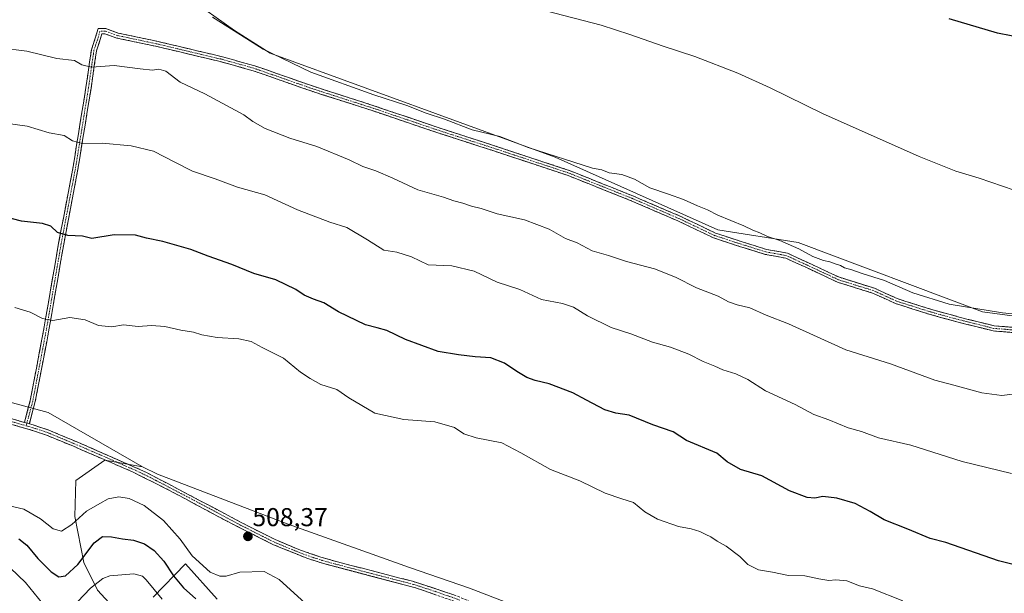
# Model space of a CAD drawing. Units: metres. Extents: x 587330 to 590785, y 4701220 to 4703577.
# Drawn here: x 587956 to 588338, y 4702151 to 4702373 of the extents above; entities that cross this region are included whole.
import ezdxf
from ezdxf.enums import TextEntityAlignment as Align

# ---------------------------------------------------------------- set-up
doc = ezdxf.new("R2010")
doc.units = ezdxf.units.M
doc.header["$MEASUREMENT"] = 0
doc.linetypes.add('TRAZO_Y_PUNTO', pattern=[1, 0.5, -0.25, 0, -0.25])
doc.linetypes.add('TRAZOSX2', pattern=[1.5, 1, -0.5])
for name, color, linetype, lineweight in [('Arbolado forestal CxS', 92, 'Continuous', 0), ('Camino', 19, 'TRAZOSX2', 0), ('Camino Cxs', 19, 'Continuous', 0), ('Camino eje', 19, 'TRAZO_Y_PUNTO', 0), ('Carátula', 7, 'Continuous', 5), ('Cultivos herbáceos CxS', 92, 'Continuous', 0), ('Curva de nivel maestra', 36, 'Continuous', 30), ('Curva de nivel normal', 36, 'Continuous', 0), ('Punto de cota en terreno', 7, 'Continuous', 0), ('Rótulo de punto de cota en terreno', 19, 'Continuous', 0), ('Suelo desnudo CxS', 43, 'Continuous', 0)]:
    doc.layers.add(name, color=color, linetype=linetype, lineweight=lineweight)
doc.styles.add('Arial', font='txt', dxfattribs={"height": 0.2})

# ---------------------------------------------------------------- blocks, each defined once
blk = doc.blocks.new('*U155')
at = {"layer": 'Cultivos herbáceos CxS', "color": 92, "linetype": 'Continuous', "lineweight": 0}
blk.add_polyline3d([(588585.1933, 4702213.3587, 481.6397), (588557.6115, 4702227.8619, 480.8308), (588557.0547, 4702226.2371, 481.0856), (588556.6065, 4702224.9293, 481.2823), (588555.0279, 4702220.3245, 481.867), (588549.1233, 4702203.0999, 484.0266), (588537.8089, 4702173.3861, 487.4439), (588475.5743, 4702212.2977, 484.2933), (588412.6341, 4702245.5499, 484.9168), (588398.8761, 4702252.0875, 484.9748), (588384.3463, 4702258.9915, 484.5929), (588345.4491, 4702257.5787, 485.494), (588329.1843, 4702259.7001, 485.3788), (588257.7559, 4702286.5861, 484.8388), (588226.6379, 4702291.5385, 485.9655), (588163.5723, 4702319.6667, 485.2871), (588053.1041, 4702359.9307, 485.2884), (588039.2661, 4702368.6737, 485.0295), (588021.0561, 4702381.7877, 484.8735)], dxfattribs=at)
blk = doc.blocks.new('*U169')
at = {"layer": 'Curva de nivel normal', "color": 36, "linetype": 'Continuous', "lineweight": 0}
blk.add_polyline3d([(588344.95, 4702228.33, 490), (588336.67, 4702227.3, 490), (588328.92, 4702228.3, 490), (588318.02, 4702231.34, 490), (588310.66, 4702233.25, 490), (588293.56, 4702239.57, 490), (588276.23, 4702244.99, 490), (588253.94, 4702255.12, 490), (588245.37, 4702258.41, 490), (588238.95, 4702261.26, 490), (588234.15, 4702262.39, 490), (588230.74, 4702263.6, 490), (588226.74, 4702265.85, 490), (588218.32, 4702269, 490), (588210.24, 4702273.21, 490), (588202.03, 4702276.44, 490), (588191.2, 4702279.25, 490), (588184.18, 4702281.5, 490), (588177.96, 4702283.32, 490), (588172.05, 4702286.4, 490), (588167.57, 4702288.16, 490), (588161.3, 4702291.76, 490), (588151.64, 4702295.41, 490), (588141.08, 4702297.72, 490), (588134.95, 4702299.74, 490), (588131.16, 4702300.7, 490), (588127.82, 4702301.88, 490), (588124.3, 4702302.67, 490), (588120.3, 4702304.13, 490), (588110.31, 4702306.96, 490), (588100.65, 4702311.52, 490), (588094.07, 4702314.37, 490), (588089.01, 4702316, 490), (588083.74, 4702318.54, 490), (588071.18, 4702323.79, 490), (588060.77, 4702327.01, 490), (588051.19, 4702330.76, 490), (588046.38, 4702333.42, 490), (588042.95, 4702336.02, 490), (588027.82, 4702344.22, 490), (588018.23, 4702348.63, 490), (588012.76, 4702352.9, 490), (588010.02, 4702353.73, 490), (588007.52, 4702353.33, 490), (588002.74, 4702353.8, 490), (587992.71, 4702355.1, 490), (587983.85, 4702354.54, 490), (587980.1, 4702355.42, 490), (587977.26, 4702357.12, 490), (587970.46, 4702357.84, 490), (587958.89, 4702360.72, 490), (587948.32, 4702361.98, 490)], dxfattribs=at)
blk = doc.blocks.new('*U170')
at = {"layer": 'Curva de nivel normal', "color": 36, "linetype": 'Continuous', "lineweight": 0}
blk.add_polyline3d([(588341.4, 4702306.86, 480), (588327.88, 4702311.5, 480), (588318.88, 4702314.2, 480), (588304.64, 4702319.94, 480), (588267.22, 4702336.49, 480), (588246.86, 4702346.49, 480), (588234.32, 4702352.16, 480), (588217.71, 4702358.63, 480), (588205.37, 4702362.65, 480), (588192.48, 4702367.19, 480), (588181.36, 4702370.77, 480), (588159.97, 4702376.39, 480)], dxfattribs=at)
blk = doc.blocks.new('*U183')
at = {"layer": 'Curva de nivel normal', "color": 36, "linetype": 'Continuous', "lineweight": 0}
blk.add_polyline3d([(588349.46, 4702258.08, 485), (588336.95, 4702259.28, 485), (588316.28, 4702262.72, 485), (588302.12, 4702267.09, 485), (588291.17, 4702271.86, 485), (588282.5, 4702274.6, 485), (588278.58, 4702276.02, 485), (588275.7, 4702276.8, 485), (588274.09, 4702277.65, 485), (588272.02, 4702278.27, 485), (588269.95, 4702279.1, 485), (588267.52, 4702279.6, 485), (588263.44, 4702281.2, 485), (588257.96, 4702284.11, 485), (588250.64, 4702287.31, 485), (588245.8, 4702288.96, 485), (588242.9, 4702290.33, 485), (588240.2, 4702291.3, 485), (588236.64, 4702293.07, 485), (588226.54, 4702297.13, 485), (588222.54, 4702299.28, 485), (588218.68, 4702300.72, 485), (588213.32, 4702303.2, 485), (588207.51, 4702305.3, 485), (588200.3, 4702307.71, 485), (588194.29, 4702311.05, 485), (588189.45, 4702312.87, 485), (588184.55, 4702313.57, 485), (588181.6, 4702314.75, 485), (588178.08, 4702315.44, 485), (588153.07, 4702323.32, 485), (588142.18, 4702327.6, 485), (588131.41, 4702330.24, 485), (588120.74, 4702334.39, 485), (588113.64, 4702336.64, 485), (588106.05, 4702339.61, 485), (588093.32, 4702343.73, 485), (588068.84, 4702352.58, 485), (588050.42, 4702361.49, 485), (588030.83, 4702373.89, 485)], dxfattribs=at)
blk = doc.blocks.new('*U192')
at = {"layer": 'Curva de nivel normal', "color": 36, "linetype": 'Continuous', "lineweight": 0}
for points in [[(588340.36, 4702197.15, 495), (588321.29, 4702201.74, 495), (588301.42, 4702208.05, 495), (588288.91, 4702210.86, 495), (588282.28, 4702213.36, 495), (588277.12, 4702214.78, 495), (588269.61, 4702217.86, 495), (588263.79, 4702219.99, 495), (588256.56, 4702223.76, 495), (588245.03, 4702229.15, 495), (588238.23, 4702233.47, 495), (588233.61, 4702235.74, 495), (588228.55, 4702237.26, 495), (588225.42, 4702238.67, 495), (588220.89, 4702240.53, 495), (588215.41, 4702243.35, 495), (588208.28, 4702246.04, 495), (588201.34, 4702247.94, 495), (588192.83, 4702251.18, 495), (588185.21, 4702253.62, 495), (588176.14, 4702258.15, 495), (588170.7, 4702261.47, 495), (588166.4, 4702262.9, 495), (588158.22, 4702264.55, 495), (588149.85, 4702268.36, 495), (588141.16, 4702271.27, 495), (588132.18, 4702275.45, 495), (588123.58, 4702277.53, 495), (588114.4, 4702277.95, 495), (588107.92, 4702281.05, 495), (588102.22, 4702282.84, 495), (588097.19, 4702283.65, 495), (588090.86, 4702287.61, 495), (588082.89, 4702292.33, 495), (588076.22, 4702294.4, 495), (588063.73, 4702299.17, 495), (588051.03, 4702305.1, 495), (588040.52, 4702307.96, 495), (588031.78, 4702311.3, 495), (588023.1, 4702314.19, 495), (588016.14, 4702317.66, 495), (588007.99, 4702322, 495), (587999.26, 4702323.99, 495), (587988.04, 4702325.11, 495), (587980.39, 4702324.87, 495), (587976.55, 4702326.01, 495), (587973.38, 4702328.09, 495), (587967.47, 4702329.02, 495), (587958.92, 4702331.66, 495), (587950.62, 4702332.78, 495)], [(587952.57, 4702160.37, 495), (587958.32, 4702154.84, 495), (587964.99, 4702146.65, 495)], [(587976.09, 4702144.76, 495), (587983.52, 4702152.72, 495), (587988.27, 4702156.44, 495), (587990.99, 4702157.48, 495), (588000.36, 4702158.2, 495), (588003.66, 4702157.29, 495), (588005.1, 4702155.91, 495), (588011.28, 4702148.41, 495)]]:
    blk.add_polyline3d(points, dxfattribs=at)
blk = doc.blocks.new('*U198')
at = {"layer": 'Curva de nivel maestra', "color": 36, "linetype": 'Continuous', "lineweight": 30}
blk.add_polyline3d([(588563.74, 4702279, 475), (588550.61, 4702284.38, 475), (588542.68, 4702289.56, 475), (588537.59, 4702291.29, 475), (588531.92, 4702292.07, 475), (588525.26, 4702294.3, 475), (588515.94, 4702296.63, 475), (588501.93, 4702299.51, 475), (588476.95, 4702311.48, 475), (588462.26, 4702319.1, 475), (588442.26, 4702330.37, 475), (588423.27, 4702340.15, 475), (588408.94, 4702344.52, 475), (588393.27, 4702347.18, 475), (588381.35, 4702349.78, 475), (588368.69, 4702354.13, 475), (588357.79, 4702359.56, 475), (588351.78, 4702363.22, 475), (588345.52, 4702365.6, 475), (588335.01, 4702367.71, 475), (588316.18, 4702373.26, 475)], dxfattribs=at)
blk = doc.blocks.new('*U199')
at = {"layer": 'Curva de nivel maestra', "color": 36, "linetype": 'Continuous', "lineweight": 30}
for points in [[(588368.83, 4702154.94, 500), (588335.42, 4702163.28, 500), (588314.93, 4702170.4, 500), (588308.92, 4702171.94, 500), (588300.17, 4702175.58, 500), (588291.01, 4702179.1, 500), (588285.65, 4702182.39, 500), (588279.83, 4702185.45, 500), (588272.75, 4702187.53, 500), (588267.35, 4702188.12, 500), (588264.14, 4702187.58, 500), (588261.24, 4702187.78, 500), (588254.43, 4702190.41, 500), (588243.69, 4702196.22, 500), (588235.43, 4702198.69, 500), (588230.2, 4702201.57, 500), (588226.18, 4702204.93, 500), (588214.42, 4702209.9, 500), (588209.35, 4702213.18, 500), (588201.4, 4702215.98, 500), (588192.28, 4702219.74, 500), (588187.08, 4702220.45, 500), (588182.86, 4702221.73, 500), (588175.66, 4702225.44, 500), (588170.39, 4702228.29, 500), (588161.24, 4702231.77, 500), (588155.84, 4702233.11, 500), (588152.56, 4702234.32, 500), (588148.7, 4702236.59, 500), (588143.93, 4702239.89, 500), (588138.67, 4702241.9, 500), (588132.61, 4702242.34, 500), (588126.09, 4702243.08, 500), (588118.28, 4702244.35, 500), (588105.64, 4702248.98, 500), (588098.37, 4702252.48, 500), (588094.54, 4702253.57, 500), (588090.04, 4702254.71, 500), (588079.65, 4702259.78, 500), (588073.98, 4702263.21, 500), (588069.98, 4702264.61, 500), (588066.37, 4702266.19, 500), (588063.09, 4702268.32, 500), (588055.36, 4702272.1, 500), (588046.86, 4702274.6, 500), (588038.32, 4702278.06, 500), (588029.12, 4702281.22, 500), (588022.35, 4702283.84, 500), (588011.54, 4702286.97, 500), (588005.19, 4702288.28, 500), (588000.92, 4702289.42, 500), (587992.64, 4702289.52, 500), (587983.99, 4702288.07, 500), (587980.4, 4702289.09, 500), (587974.68, 4702289.25, 500), (587970.71, 4702290.45, 500), (587968.15, 4702292.89, 500), (587964.94, 4702293.9, 500), (587956.73, 4702294.86, 500), (587949.77, 4702296.68, 500)], [(587955.72, 4702171.74, 500), (587958.8, 4702169.29, 500), (587963.09, 4702164.18, 500), (587968.26, 4702159.01, 500), (587971.3, 4702157.05, 500), (587973.82, 4702157.41, 500), (587978.56, 4702161.78, 500), (587984.99, 4702170.18, 500), (587988.22, 4702172.64, 500), (587991.6, 4702172.6, 500), (587995.91, 4702171.77, 500), (588000.19, 4702171.3, 500), (588004.48, 4702169.9, 500), (588008.19, 4702167.3, 500), (588011.96, 4702163.13, 500), (588015.67, 4702157.45, 500), (588019.52, 4702152.8, 500), (588024.33, 4702148.5, 500)]]:
    blk.add_polyline3d(points, dxfattribs=at)
blk = doc.blocks.new('5PATER')
at = {"layer": 'Carátula', "linetype": 'Continuous', "lineweight": 5}
h = blk.add_hatch(color=250, dxfattribs=at)
edge = h.paths.add_edge_path()
edge.add_ellipse((0, 0.01), major_axis=(-1.33, -1.34), ratio=0.999422, start_angle=0, end_angle=360)

msp = doc.modelspace()

# ---------------------------------------------------------------- linework, layer by layer
at = {"layer": 'Arbolado forestal CxS', "color": 92, "linetype": 'Continuous', "lineweight": 0}
for points in [[(587344.13, 4702404.68, 509.27), (587363.98, 4702392.44, 509.6), (587447.03, 4702364.69, 510.2), (587476.27, 4702358.84, 510.28), (587544.85, 4702328.32, 510.14), (587622.67, 4702315.85, 508.95), (587723.9, 4702294.72, 507.61), (587929.29, 4702230.97, 507.82), (587967.16, 4702220.77, 508.16), (588003.62, 4702199.73, 507.97)], [(588021.06, 4702381.79, 484.87), (588039.27, 4702368.67, 485.03), (588053.1, 4702359.93, 485.29), (588163.57, 4702319.67, 485.29), (588226.64, 4702291.54, 485.97), (588257.76, 4702286.59, 484.84), (588329.18, 4702259.7, 485.38), (588345.45, 4702257.58, 485.49), (588384.35, 4702258.99, 484.59), (588398.88, 4702252.09, 484.97), (588412.63, 4702245.55, 484.92), (588475.57, 4702212.3, 484.29), (588537.81, 4702173.39, 487.44), (588549.12, 4702203.1, 484.03), (588555.03, 4702220.32, 481.87), (588556.61, 4702224.93, 481.28), (588557.05, 4702226.24, 481.09), (588557.61, 4702227.86, 480.83), (588585.19, 4702213.36, 481.64)], [(588021.06, 4702381.79, 484.87), (588039.27, 4702368.67, 485.03), (588053.1, 4702359.93, 485.29), (588163.57, 4702319.67, 485.29), (588226.64, 4702291.54, 485.97), (588257.76, 4702286.59, 484.84), (588329.18, 4702259.7, 485.38), (588345.45, 4702257.58, 485.49), (588384.35, 4702258.99, 484.59), (588398.88, 4702252.09, 484.97), (588412.63, 4702245.55, 484.92), (588475.57, 4702212.3, 484.29), (588537.81, 4702173.39, 487.44), (588549.12, 4702203.1, 484.03), (588555.03, 4702220.32, 481.87), (588556.61, 4702224.93, 481.28), (588557.05, 4702226.24, 481.09), (588557.61, 4702227.86, 480.83), (588585.19, 4702213.36, 481.64)], [(588616.91, 4701970.07, 508.87), (588537.66, 4701997.88, 508.07), (588481.23, 4702023.05, 507.67), (588426.35, 4702043.54, 507.91), (588355.36, 4702070.87, 508.23), (588311.5, 4702089.2, 508.94), (588245.73, 4702108.3, 509.62), (588130.36, 4702152.62, 508.79), (588107.12, 4702160.66, 508.68), (588059.74, 4702177.64, 508.91), (588009.54, 4702196.84, 508.03), (588003.62, 4702199.73, 507.97), (587967.16, 4702220.77, 508.16), (587929.29, 4702230.97, 507.82)], [(587996.57, 4702140.7, 487), (587986.2, 4702151.95, 492.07), (587980.93, 4702162.66, 497.62), (587977.44, 4702180.39, 503.87), (587977.83, 4702194.37, 507.5), (587989.12, 4702202.2, 507.83), (588003.62, 4702199.73, 507.97), (588009.54, 4702196.84, 508.03), (588059.74, 4702177.64, 508.91), (588107.12, 4702160.66, 508.68), (588130.36, 4702152.62, 508.79), (588245.73, 4702108.3, 509.62)], [(588003.62, 4702199.73, 507.97), (587989.12, 4702202.2, 507.83), (587977.83, 4702194.37, 507.5), (587977.44, 4702180.39, 503.87), (587980.93, 4702162.66, 497.62), (587986.2, 4702151.95, 492.07), (587996.57, 4702140.7, 487)], [(588003.62, 4702199.73, 507.97), (588009.54, 4702196.84, 508.03), (588059.74, 4702177.64, 508.91), (588107.12, 4702160.66, 508.68), (588130.36, 4702152.62, 508.79), (588245.73, 4702108.3, 509.62), (588311.5, 4702089.2, 508.94), (588355.36, 4702070.87, 508.23), (588426.35, 4702043.54, 507.91), (588481.23, 4702023.05, 507.67), (588537.66, 4701997.88, 508.07), (588616.91, 4701970.07, 508.87)], [(588003.62, 4702199.73, 507.97), (588009.54, 4702196.84, 508.03), (588059.74, 4702177.64, 508.91), (588107.12, 4702160.66, 508.68), (588130.36, 4702152.62, 508.79), (588245.73, 4702108.3, 509.62), (588311.5, 4702089.2, 508.94), (588355.36, 4702070.87, 508.23), (588426.35, 4702043.54, 507.91), (588481.23, 4702023.05, 507.67), (588537.66, 4701997.88, 508.07), (588616.91, 4701970.07, 508.87)], [(588032.63, 4702148.34, 500.77), (588020.32, 4702162.09, 503.39), (588007.85, 4702149.16, 493.88)], [(588007.85, 4702149.16, 493.88), (588020.32, 4702162.09, 503.39), (588032.63, 4702148.34, 500.77)]]:
    msp.add_polyline3d(points, dxfattribs=at)
at = {"layer": 'Camino', "color": 19, "linetype": 'TRAZOSX2', "lineweight": 0}
for points in [[(587957.9, 4702216.87), (587960.17, 4702225.39), (587965.45, 4702253.07), (587971.17, 4702286.3), (587976.67, 4702315.29), (587981.75, 4702346.6), (587983.88, 4702361.28), (587985.38, 4702365.79), (587986.43, 4702369.46), (587989.47, 4702369.46), (587994.23, 4702367.73), (588009.2, 4702364.57), (588034.21, 4702358.63), (588047.17, 4702355.02), (588070.26, 4702346.97), (588093.33, 4702339.57), (588118.3, 4702331.1), (588139.26, 4702324.33), (588169.35, 4702314.37), (588193.73, 4702304.61), (588211.96, 4702296.77), (588225.68, 4702290.23), (588235.98, 4702286.86), (588245.44, 4702283.92), (588253.55, 4702282.43), (588261.5, 4702278.78), (588273.72, 4702273.09), (588287.26, 4702268.86), (588296.15, 4702264.83), (588302.02, 4702262.95), (588309.41, 4702260.62), (588320.17, 4702257.67), (588333.63, 4702254.3), (588341.38, 4702253.68)], [(588341.22, 4702251.68), (588333.3, 4702252.32), (588319.67, 4702255.73), (588308.84, 4702258.7), (588301.41, 4702261.04), (588295.43, 4702262.96), (588286.54, 4702266.98), (588272.99, 4702271.22), (588260.66, 4702276.96), (588252.94, 4702280.51), (588244.96, 4702281.98), (588235.37, 4702284.96), (588224.93, 4702288.37), (588211.13, 4702294.95), (588192.96, 4702302.77), (588168.66, 4702312.49), (588138.63, 4702322.43), (588117.68, 4702329.2), (588092.7, 4702337.67), (588069.62, 4702345.08), (588046.57, 4702353.11), (588033.71, 4702356.7), (588008.76, 4702362.62), (587993.68, 4702365.8), (587989.12, 4702367.46), (587987.93, 4702367.46), (587987.29, 4702365.2), (587985.83, 4702360.82), (587983.72, 4702346.3), (587978.64, 4702314.95), (587973.14, 4702285.94), (587967.42, 4702252.71), (587962.12, 4702224.94), (587959.82, 4702216.31)], [(587934.41, 4702223.73), (587957.9, 4702216.87)], [(588363.74, 4702060.83), (588335.49, 4702071.67), (588313.81, 4702080.5), (588302.7, 4702084.5), (588291.82, 4702087.56), (588278.7, 4702090.61), (588264.04, 4702093.77), (588257.12, 4702095.57), (588254.73, 4702096.2), (588210.28, 4702110.15), (588191.69, 4702117.51), (588171.17, 4702127.26), (588128.91, 4702146.04), (588109.47, 4702152.81), (588073.81, 4702162.19), (588067.34, 4702164.26), (588054.2, 4702169.59), (588036.43, 4702178.6), (588012.61, 4702191.34), (587999.82, 4702197.72), (587976.91, 4702207.62), (587966.53, 4702211.94), (587961.8, 4702213.54), (587936.67, 4702220.84)], [(587959.82, 4702216.31), (587961.29, 4702215.88), (587967.16, 4702213.95), (587982.34, 4702207.6), (588005.23, 4702197.48), (588046.27, 4702175.86), (588055.07, 4702171.5), (588064.28, 4702167.6), (588072.8, 4702164.68), (588079.21, 4702162.85), (588108.25, 4702155.35), (588124.33, 4702150.11), (588138.89, 4702144.06), (588157.17, 4702135.96), (588197.11, 4702117.43), (588215.72, 4702110.5), (588234.73, 4702104.3), (588255.31, 4702098.21), (588257.09, 4702097.75), (588264.53, 4702095.81), (588279.16, 4702092.65), (588292.29, 4702089.6), (588308.09, 4702084.96), (588345.58, 4702070)]]:
    msp.add_lwpolyline(points, dxfattribs=at)
at = {"layer": 'Camino Cxs', "color": 19, "linetype": 'Continuous', "lineweight": 0}
msp.add_lwpolyline([(587957.9, 4702216.87), (587959.82, 4702216.31)], dxfattribs=at)
for points in [[(588341.22, 4702251.68, 485.9), (588337.26, 4702252, 485.93), (588333.3, 4702252.32, 485.98), (588328.76, 4702253.46, 485.88), (588324.21, 4702254.6, 485.79), (588319.67, 4702255.73, 485.8), (588316.06, 4702256.72, 485.79), (588312.45, 4702257.71, 485.72), (588308.84, 4702258.7, 485.66), (588305.13, 4702259.87, 485.65), (588301.41, 4702261.04, 485.69), (588298.42, 4702262, 485.76), (588295.43, 4702262.96, 485.77), (588290.99, 4702264.97, 485.77), (588286.54, 4702266.98, 485.82), (588282.03, 4702268.39, 485.85), (588277.51, 4702269.81, 485.81), (588272.99, 4702271.22, 485.93), (588268.88, 4702273.13, 485.87), (588264.77, 4702275.05, 485.78), (588260.66, 4702276.96, 485.71), (588256.8, 4702278.73, 485.7), (588252.94, 4702280.51, 485.78), (588248.95, 4702281.24, 485.93), (588244.96, 4702281.98, 486.01), (588241.77, 4702282.97, 485.97), (588238.57, 4702283.96, 485.99), (588235.37, 4702284.96, 486.07), (588231.89, 4702286.09, 486.14), (588228.41, 4702287.23, 486.11), (588224.93, 4702288.37, 486.1), (588221.48, 4702290.01, 486.16), (588218.03, 4702291.66, 486.06), (588214.58, 4702293.3, 485.97), (588211.13, 4702294.95, 485.94), (588206.59, 4702296.9, 485.95), (588202.05, 4702298.86, 485.86), (588197.5, 4702300.81, 485.94), (588192.96, 4702302.77, 485.88), (588188.91, 4702304.39, 485.91), (588184.86, 4702306.01, 485.99), (588180.81, 4702307.63, 485.94), (588176.76, 4702309.25, 485.93), (588172.71, 4702310.87, 485.95), (588168.66, 4702312.49, 485.87), (588164.37, 4702313.91, 485.77), (588160.08, 4702315.33, 485.74), (588155.79, 4702316.75, 485.72), (588151.5, 4702318.17, 485.64), (588147.21, 4702319.59, 485.49), (588142.92, 4702321.01, 485.58), (588138.63, 4702322.43, 485.61), (588134.44, 4702323.78, 485.54), (588130.25, 4702325.14, 485.54), (588126.06, 4702326.49, 485.59), (588121.87, 4702327.85, 485.63), (588117.68, 4702329.2, 485.62), (588113.51, 4702330.61, 485.73), (588109.35, 4702332.02, 485.76), (588105.19, 4702333.43, 485.74), (588101.03, 4702334.84, 485.84), (588096.86, 4702336.26, 485.78), (588092.7, 4702337.67, 485.73), (588088.09, 4702339.15, 485.73), (588083.47, 4702340.63, 485.9), (588078.86, 4702342.11, 486.01), (588074.24, 4702343.59, 486.04), (588069.62, 4702345.08, 486.07), (588065.01, 4702346.68, 486.11), (588060.4, 4702348.29, 486.16), (588055.79, 4702349.9, 486.38), (588051.18, 4702351.51, 486.46), (588046.57, 4702353.11, 486.46), (588042.28, 4702354.31, 486.53), (588038, 4702355.5, 486.7), (588033.71, 4702356.7, 486.88), (588029.55, 4702357.68, 487.11), (588025.39, 4702358.67, 487.36), (588021.24, 4702359.66, 487.53), (588017.08, 4702360.64, 487.67), (588012.92, 4702361.63, 487.8), (588008.76, 4702362.62, 487.98), (588004.99, 4702363.41, 488.18), (588001.22, 4702364.21, 488.39), (587997.45, 4702365.01, 488.34), (587993.68, 4702365.8, 488.3), (587989.12, 4702367.46, 487.99), (587987.93, 4702367.46, 487.96), (587987.29, 4702365.2, 488.28), (587985.83, 4702360.82, 488.98), (587985.13, 4702355.98, 489.7), (587984.43, 4702351.14, 490.43), (587983.72, 4702346.3, 491.21), (587983, 4702341.82, 491.93), (587982.27, 4702337.34, 492.74), (587981.55, 4702332.86, 493.53), (587980.82, 4702328.38, 494.28), (587980.09, 4702323.9, 495.05), (587979.37, 4702319.43, 495.8), (587978.64, 4702314.95, 496.43), (587977.72, 4702310.11, 497.18), (587976.81, 4702305.28, 497.89), (587975.89, 4702300.45, 498.48), (587974.97, 4702295.61, 499.03), (587974.05, 4702290.78, 499.68), (587973.14, 4702285.94, 500.47), (587972.32, 4702281.2, 501.26), (587971.5, 4702276.45, 501.98), (587970.69, 4702271.7, 502.76), (587969.87, 4702266.96, 503.55), (587969.05, 4702262.21, 504.17), (587968.24, 4702257.46, 504.76), (587967.42, 4702252.71, 505.31), (587966.54, 4702248.08, 505.83), (587965.65, 4702243.46, 506.36), (587964.77, 4702238.83, 506.73), (587963.89, 4702234.2, 507.08), (587963, 4702229.57, 507.41), (587962.12, 4702224.94, 507.74), (587960.97, 4702220.62, 507.95), (587959.82, 4702216.31, 508.1), (587957.9, 4702216.87, 508.1), (587959.03, 4702221.13, 507.97), (587960.17, 4702225.39, 507.78), (587961.05, 4702230, 507.43), (587961.93, 4702234.61, 507.07), (587962.81, 4702239.23, 506.73), (587963.69, 4702243.84, 506.37), (587964.57, 4702248.46, 505.88), (587965.45, 4702253.07, 505.32), (587966.27, 4702257.82, 504.71), (587967.09, 4702262.56, 504.12), (587967.9, 4702267.31, 503.55), (587968.72, 4702272.06, 502.82), (587969.54, 4702276.81, 502.1), (587970.35, 4702281.55, 501.3), (587971.17, 4702286.3, 500.46), (587972.08, 4702291.13, 499.71), (587973, 4702295.97, 499.09), (587973.92, 4702300.8, 498.56), (587974.84, 4702305.63, 497.98), (587975.75, 4702310.46, 497.18), (587976.67, 4702315.29, 496.39), (587977.4, 4702319.77, 495.81), (587978.12, 4702324.24, 495.06), (587978.85, 4702328.71, 494.31), (587979.57, 4702333.18, 493.69), (587980.3, 4702337.66, 492.78), (587981.02, 4702342.13, 491.88), (587981.75, 4702346.6, 491.12), (587982.46, 4702351.49, 490.36), (587983.17, 4702356.39, 489.66), (587983.88, 4702361.28, 488.92), (587985.38, 4702365.79, 488.2), (587986.43, 4702369.46, 487.69), (587989.47, 4702369.46, 487.75), (587991.85, 4702368.6, 487.9), (587994.23, 4702367.73, 488.03), (587997.97, 4702366.94, 488.08), (588001.72, 4702366.15, 488.07), (588005.46, 4702365.36, 487.9), (588009.2, 4702364.57, 487.72), (588013.37, 4702363.58, 487.57), (588017.54, 4702362.59, 487.46), (588021.7, 4702361.6, 487.37), (588025.87, 4702360.61, 487.17), (588030.04, 4702359.62, 486.85), (588034.21, 4702358.63, 486.59), (588038.53, 4702357.43, 486.44), (588042.85, 4702356.23, 486.28), (588047.17, 4702355.02, 486.15), (588051.79, 4702353.41, 486.16), (588056.41, 4702351.8, 486.06), (588061.02, 4702350.19, 485.78), (588065.64, 4702348.58, 485.78), (588070.26, 4702346.97, 485.78), (588074.87, 4702345.49, 485.72), (588079.49, 4702344.01, 485.66), (588084.1, 4702342.53, 485.63), (588088.71, 4702341.05, 485.51), (588093.33, 4702339.57, 485.42), (588097.49, 4702338.15, 485.47), (588101.65, 4702336.74, 485.54), (588105.82, 4702335.33, 485.45), (588109.98, 4702333.92, 485.43), (588114.14, 4702332.51, 485.44), (588118.3, 4702331.1, 485.38), (588122.5, 4702329.74, 485.35), (588126.69, 4702328.39, 485.32), (588130.88, 4702327.04, 485.29), (588135.07, 4702325.68, 485.28), (588139.26, 4702324.33, 485.33), (588143.56, 4702322.9, 485.39), (588147.85, 4702321.48, 485.33), (588152.15, 4702320.06, 485.34), (588156.45, 4702318.64, 485.45), (588160.75, 4702317.21, 485.49), (588165.05, 4702315.79, 485.5), (588169.35, 4702314.37, 485.54), (588173.41, 4702312.74, 485.62), (588177.47, 4702311.12, 485.63), (588181.54, 4702309.49, 485.62), (588185.6, 4702307.87, 485.75), (588189.66, 4702306.24, 485.69), (588193.73, 4702304.61, 485.64), (588198.29, 4702302.65, 485.74), (588202.84, 4702300.69, 485.7), (588207.4, 4702298.73, 485.69), (588211.96, 4702296.77, 485.74), (588215.39, 4702295.13, 485.77), (588218.82, 4702293.5, 485.78), (588222.25, 4702291.86, 485.87), (588225.68, 4702290.23, 485.87), (588229.11, 4702289.11, 485.82), (588232.55, 4702287.99, 485.86), (588235.98, 4702286.86, 485.83), (588240.71, 4702285.39, 485.72), (588245.44, 4702283.92, 485.71), (588249.5, 4702283.17, 485.62), (588253.55, 4702282.43, 485.47), (588257.52, 4702280.6, 485.41), (588261.5, 4702278.78, 485.43), (588265.57, 4702276.88, 485.53), (588269.64, 4702274.98, 485.54), (588273.72, 4702273.09, 485.65), (588278.23, 4702271.68, 485.54), (588282.74, 4702270.27, 485.53), (588287.26, 4702268.86, 485.56), (588291.7, 4702266.84, 485.56), (588296.15, 4702264.83, 485.5), (588299.09, 4702263.89, 485.47), (588302.02, 4702262.95, 485.45), (588305.71, 4702261.78, 485.4), (588309.41, 4702260.62, 485.37), (588313, 4702259.64, 485.39), (588316.59, 4702258.65, 485.47), (588320.17, 4702257.67, 485.55), (588324.66, 4702256.55, 485.53), (588329.15, 4702255.43, 485.59), (588333.63, 4702254.3, 485.68), (588337.51, 4702253.99, 485.67), (588341.38, 4702253.68, 485.66)], [(587953.2, 4702218.24, 508), (587957.9, 4702216.87, 508.1), (587957.9, 4702216.87, 508.1), (587959.82, 4702216.31, 508.09), (587961.29, 4702215.88, 508.09), (587964.23, 4702214.92, 508.11), (587967.16, 4702213.95, 508.11), (587970.96, 4702212.36, 508.17), (587974.75, 4702210.78, 508.15), (587978.55, 4702209.19, 508.06), (587982.34, 4702207.6, 508.03), (587986.16, 4702205.91, 508.01), (587989.97, 4702204.23, 507.89), (587993.79, 4702202.54, 507.86), (587997.6, 4702200.85, 507.87), (588001.42, 4702199.17, 507.79), (588005.23, 4702197.48, 507.82), (588009.33, 4702195.32, 507.89), (588013.44, 4702193.16, 507.88), (588017.54, 4702190.99, 507.97), (588021.65, 4702188.83, 507.99), (588025.75, 4702186.67, 508.19), (588029.85, 4702184.51, 508.22), (588033.96, 4702182.35, 508.33), (588038.06, 4702180.18, 508.37), (588042.17, 4702178.02, 508.36), (588046.27, 4702175.86, 508.43), (588050.67, 4702173.68, 508.4), (588055.07, 4702171.5, 508.45), (588058.14, 4702170.2, 508.47), (588061.21, 4702168.9, 508.47), (588064.28, 4702167.6, 508.47), (588068.54, 4702166.14, 508.64), (588072.8, 4702164.68, 508.61), (588076.01, 4702163.77, 508.55), (588079.21, 4702162.85, 508.57), (588084.05, 4702161.6, 508.59), (588088.89, 4702160.35, 508.53), (588093.73, 4702159.1, 508.44), (588098.57, 4702157.85, 508.4), (588103.41, 4702156.6, 508.43), (588108.25, 4702155.35, 508.42), (588112.27, 4702154.04, 508.33), (588116.29, 4702152.73, 508.33), (588120.31, 4702151.42, 508.43), (588124.33, 4702150.11, 508.45)], [(588117.25, 4702150.1, 508.26), (588113.36, 4702151.46, 508.12), (588109.47, 4702152.81, 508.19), (588105.01, 4702153.98, 508.35), (588100.56, 4702155.16, 508.42), (588096.1, 4702156.33, 508.49), (588091.64, 4702157.5, 508.5), (588087.18, 4702158.67, 508.52), (588082.73, 4702159.85, 508.64), (588078.27, 4702161.02, 508.65), (588073.81, 4702162.19, 508.6), (588070.58, 4702163.23, 508.56), (588067.34, 4702164.26, 508.61), (588062.96, 4702166.04, 508.23), (588058.58, 4702167.81, 508.22), (588054.2, 4702169.59, 508.34), (588049.76, 4702171.84, 508.28), (588045.32, 4702174.1, 508.37), (588040.87, 4702176.35, 508.35), (588036.43, 4702178.6, 508.26), (588032.46, 4702180.72, 508.32), (588028.49, 4702182.85, 508.17), (588024.52, 4702184.97, 508.07), (588020.55, 4702187.09, 507.85), (588016.58, 4702189.22, 507.82), (588012.61, 4702191.34, 507.67), (588008.35, 4702193.47, 507.72), (588004.08, 4702195.59, 507.6), (587999.82, 4702197.72, 507.63), (587995.24, 4702199.7, 507.78), (587990.66, 4702201.68, 507.8), (587986.07, 4702203.66, 507.92), (587981.49, 4702205.64, 508.04), (587976.91, 4702207.62, 508.09), (587973.45, 4702209.06, 508.15), (587969.99, 4702210.5, 508.19), (587966.53, 4702211.94, 508.16), (587961.8, 4702213.54, 508.14), (587957.61, 4702214.76, 508.2), (587953.42, 4702215.97, 508.15)]]:
    msp.add_polyline3d(points, dxfattribs=at)
at = {"layer": 'Camino eje', "color": 19, "linetype": 'TRAZO_Y_PUNTO', "lineweight": 0}
for points in [[(588341.3, 4702252.68), (588333.47, 4702253.31), (588319.92, 4702256.7), (588309.13, 4702259.66), (588301.72, 4702261.99), (588295.79, 4702263.9), (588286.9, 4702267.92), (588273.35, 4702272.15), (588261.08, 4702277.87), (588253.25, 4702281.47), (588245.2, 4702282.95), (588235.68, 4702285.91), (588225.31, 4702289.3), (588211.55, 4702295.86), (588193.34, 4702303.69), (588169, 4702313.43), (588138.95, 4702323.38), (588117.99, 4702330.15), (588093.01, 4702338.62), (588069.94, 4702346.02), (588046.87, 4702354.07), (588033.96, 4702357.67), (588008.98, 4702363.59), (587993.95, 4702366.77), (587989.3, 4702368.46), (587987.18, 4702368.46), (587986.33, 4702365.5), (587984.85, 4702361.05), (587982.74, 4702346.45), (587977.66, 4702315.12), (587972.15, 4702286.12), (587966.44, 4702252.89), (587961.15, 4702225.16), (587958.86, 4702216.59)], [(587948.98, 4702218.36), (587958.59, 4702215.57)], [(587958.86, 4702216.59), (587958.59, 4702215.57)], [(587958.59, 4702215.57), (587961.55, 4702214.71), (587964.48, 4702213.75), (587966.85, 4702212.95), (587972.04, 4702210.79), (587979.63, 4702207.61), (587991.08, 4702202.66), (588002.53, 4702197.6), (588008.92, 4702194.41), (588029.44, 4702183.6), (588041.35, 4702177.23), (588050.24, 4702172.73), (588054.64, 4702170.55), (588059.24, 4702168.6), (588065.81, 4702165.93), (588070.07, 4702164.47), (588073.31, 4702163.44), (588076.51, 4702162.52), (588094.34, 4702157.83), (588108.86, 4702154.08), (588116.9, 4702151.46), (588126.62, 4702148.08)]]:
    msp.add_lwpolyline(points, dxfattribs=at)
at = {"layer": 'Cultivos herbáceos CxS', "color": 92, "linetype": 'Continuous', "lineweight": 0}
msp.add_polyline3d([(588021.06, 4702381.79, 484.87), (588039.27, 4702368.67, 485.03), (588053.1, 4702359.93, 485.29), (588163.57, 4702319.67, 485.29), (588226.64, 4702291.54, 485.97), (588257.76, 4702286.59, 484.84), (588329.18, 4702259.7, 485.38), (588345.45, 4702257.58, 485.49), (588384.35, 4702258.99, 484.59), (588398.88, 4702252.09, 484.97), (588412.63, 4702245.55, 484.92), (588475.57, 4702212.3, 484.29), (588537.81, 4702173.39, 487.44), (588549.12, 4702203.1, 484.03), (588555.03, 4702220.32, 481.87), (588556.61, 4702224.93, 481.28), (588557.05, 4702226.24, 481.09), (588557.61, 4702227.86, 480.83), (588585.19, 4702213.36, 481.64)], dxfattribs=at)
at = {"layer": 'Curva de nivel normal', "color": 36, "linetype": 'Continuous', "lineweight": 0}
for points in [[(587954.25, 4702261.34, 505), (587960.18, 4702259.59, 505), (587964.95, 4702257.11, 505), (587968.88, 4702256.4, 505), (587975.57, 4702257.5, 505), (587981.39, 4702256.58, 505), (587986.6, 4702254.36, 505), (587991.75, 4702253.87, 505), (587996.34, 4702254.62, 505), (588001.95, 4702253.99, 505), (588007.2, 4702254.45, 505), (588012.35, 4702254.1, 505), (588018.56, 4702252.59, 505), (588023.47, 4702251.9, 505), (588026.66, 4702250.87, 505), (588032.65, 4702249.72, 505), (588040.98, 4702249.3, 505), (588045.78, 4702248.25, 505), (588050, 4702245.92, 505), (588058.3, 4702241.79, 505), (588064.95, 4702236.32, 505), (588068.69, 4702233.85, 505), (588072.83, 4702231.63, 505), (588079, 4702229.62, 505), (588083.64, 4702226.44, 505), (588093.68, 4702220.44, 505), (588104.97, 4702218.06, 505), (588116.99, 4702217.09, 505), (588124.6, 4702214.86, 505), (588128.13, 4702212.51, 505), (588132.97, 4702210.9, 505), (588142.89, 4702208.94, 505), (588150.25, 4702205.03, 505), (588161.76, 4702198.67, 505), (588173.17, 4702194.2, 505), (588182.89, 4702189.47, 505), (588189.34, 4702187.3, 505), (588193.98, 4702185.86, 505), (588198.26, 4702182.24, 505), (588203.27, 4702179.39, 505), (588211.4, 4702176.52, 505), (588216.27, 4702175.61, 505), (588219.67, 4702174.67, 505), (588221.89, 4702173.46, 505), (588223.94, 4702172.55, 505), (588226.29, 4702170.93, 505), (588229.79, 4702168.93, 505), (588235.15, 4702164.93, 505), (588238.23, 4702161.84, 505), (588242.32, 4702159.77, 505), (588247.8, 4702158.87, 505), (588254, 4702157.6, 505), (588260.28, 4702157.45, 505), (588265.71, 4702156.22, 505), (588269.63, 4702155.6, 505), (588272.38, 4702155.87, 505), (588276.58, 4702155.47, 505), (588281.54, 4702153.59, 505), (588286.58, 4702152.36, 505), (588298.29, 4702147.74, 505)], [(588069.52, 4702144.28, 505), (588056.58, 4702156.01, 505), (588050.85, 4702159.11, 505), (588041.41, 4702158.84, 505), (588036.08, 4702157.35, 505), (588033.58, 4702157.35, 505), (588029.91, 4702158.9, 505), (588022.95, 4702165.2, 505), (588018.25, 4702171.7, 505), (588011.8, 4702178.88, 505), (588004.32, 4702184.67, 505), (587998.46, 4702187.45, 505), (587994.54, 4702188.03, 505), (587990.4, 4702187.28, 505), (587987.08, 4702185.41, 505), (587981.93, 4702182.54, 505), (587976.32, 4702177.34, 505), (587972.25, 4702174.8, 505), (587969.09, 4702175.66, 505), (587964.12, 4702179.58, 505), (587957.74, 4702183.3, 505), (587950.45, 4702184.94, 505)]]:
    msp.add_polyline3d(points, dxfattribs=at)
at = {"layer": 'Suelo desnudo CxS', "color": 43, "linetype": 'Continuous', "lineweight": 0}
for points in [[(587344.13, 4702404.68, 509.27), (587363.98, 4702392.44, 509.6), (587447.03, 4702364.69, 510.2), (587476.27, 4702358.84, 510.28), (587544.85, 4702328.32, 510.14), (587622.67, 4702315.85, 508.95), (587723.9, 4702294.72, 507.61), (587929.29, 4702230.97, 507.82), (587967.16, 4702220.77, 508.16), (588003.62, 4702199.73, 507.97)], [(587929.29, 4702230.97, 507.82), (587967.16, 4702220.77, 508.16), (588003.62, 4702199.73, 507.97), (587989.12, 4702202.2, 507.83), (587977.83, 4702194.37, 507.5), (587977.44, 4702180.39, 503.87), (587980.93, 4702162.66, 497.62), (587986.2, 4702151.95, 492.07), (587996.57, 4702140.7, 487)], [(588003.62, 4702199.73, 507.97), (587989.12, 4702202.2, 507.83), (587977.83, 4702194.37, 507.5), (587977.44, 4702180.39, 503.87), (587980.93, 4702162.66, 497.62), (587986.2, 4702151.95, 492.07), (587996.57, 4702140.7, 487)], [(588007.85, 4702149.16, 493.88), (588020.32, 4702162.09, 503.39), (588032.63, 4702148.34, 500.77)], [(588007.85, 4702149.16, 493.88), (588020.32, 4702162.09, 503.39), (588032.63, 4702148.34, 500.77)]]:
    msp.add_polyline3d(points, dxfattribs=at)

# ---------------------------------------------------------------- block references
at = {"layer": 'Cultivos herbáceos CxS', "color": 92, "linetype": 'Continuous', "lineweight": 0}
msp.add_blockref('*U155', (0, 0), dxfattribs=at)
at = {"layer": 'Curva de nivel maestra', "color": 36, "linetype": 'Continuous', "lineweight": 30}
for name in ['*U198', '*U199']:
    msp.add_blockref(name, (0, 0), dxfattribs=at)
at = {"layer": 'Curva de nivel normal', "color": 36, "linetype": 'Continuous', "lineweight": 0}
for name in ['*U170', '*U183', '*U169', '*U192']:
    msp.add_blockref(name, (0, 0), dxfattribs=at)
at = {"layer": 'Punto de cota en terreno', "linetype": 'Continuous', "lineweight": 0}
msp.add_blockref('5PATER', (588044.52, 4702172.73, 508.37), dxfattribs=at)

# ---------------------------------------------------------------- texts
at = {"layer": 'Rótulo de punto de cota en terreno', "color": 19, "linetype": 'Continuous', "lineweight": 0, "style": 'Arial'}
msp.add_text('508,37', height=7, dxfattribs=at).set_placement((588046.28, 4702174.49), align=Align.BOTTOM_LEFT)

doc.saveas('drawing.dxf')
